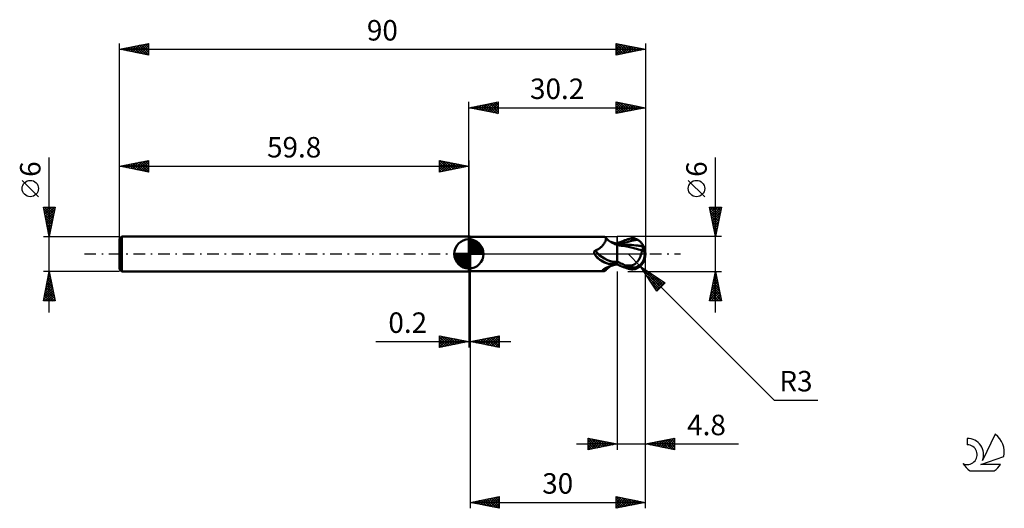
# Model space of a CAD drawing. Units: millimetres. Extents: x -77 to 92, y -44 to 40.
import ezdxf
from ezdxf.enums import TextEntityAlignment as Align

# ---------------------------------------------------------------- set-up
doc = ezdxf.new("R2010")
doc.units = ezdxf.units.MM
doc.header["$LTSCALE"] = 4.95
doc.linetypes.add('LONGDASH_DASH', pattern=[0.85, 0.4, -0.2, 0.05, -0.2])
for name, color, linetype in [('1', 4, 'CONTINUOUS'), ('2', 7, 'CONTINUOUS'), ('4', 2, 'LONGDASH_DASH'), ('CUT', 1, 'CONTINUOUS'), ('NOCUT', 7, 'CONTINUOUS'), ('SK1', 4, 'CONTINUOUS'), ('SK2', 7, 'CONTINUOUS'), ('SK4', 2, 'LONGDASH_DASH'), ('SK6', 5, 'CONTINUOUS')]:
    doc.layers.add(name, color=color, linetype=linetype)
doc.styles.get("Standard").update_dxf_attribs({"font": 'Monospac821 BT'})

msp = doc.modelspace()

# ---------------------------------------------------------------- linework, layer by layer
at = {"layer": '1', "color": 4, "linetype": 'CONTINUOUS', "lineweight": 50}
for p, q in [((0, 3), (0.2, 3)), ((0, -3), (0, 3)), ((0.2, -3), (0.2, 3)), ((0.2, 2.92), (23.13, 2.92)), ((23.03, 1.62), (23.1, 1.72)), ((23.1, 1.72), (23.17, 1.81)), ((23.14, 2.92), (23.13, 2.92)), ((23.15, 2.92), (23.14, 2.92)), ((23.14, 2.92), (23.14, 2.92)), ((23.16, 2.92), (23.15, 2.92)), ((23.15, 2.92), (23.15, 2.92)), ((23.17, 2.92), (23.16, 2.92)), ((23.21, 2.92), (23.17, 2.92)), ((23.17, 1.81), (23.23, 1.91)), ((23.25, 2.91), (23.21, 2.92)), ((23.23, 1.91), (23.28, 2)), ((23.29, 2.9), (23.25, 2.91)), ((23.28, 2), (23.33, 2.09)), ((23.32, 2.88), (23.29, 2.9)), ((23.36, 2.86), (23.32, 2.88)), ((23.33, 2.09), (23.37, 2.18)), ((23.38, 2.83), (23.36, 2.86)), ((23.37, 2.18), (23.4, 2.27)), ((23.41, 2.79), (23.38, 2.83)), ((23.43, 2.77), (23.38, 2.83)), ((23.4, 2.27), (23.43, 2.36)), ((23.43, 2.75), (23.41, 2.79)), ((23.55, 2.64), (23.43, 2.77)), ((23.44, 2.69), (23.43, 2.75)), ((23.43, 2.36), (23.44, 2.43)), ((23.45, 2.64), (23.44, 2.69)), ((23.44, 2.43), (23.45, 2.51)), ((23.46, 2.58), (23.45, 2.64)), ((23.45, 2.51), (23.46, 2.58)), ((23.64, 2.55), (23.55, 2.64)), ((23.77, 2.44), (23.64, 2.55)), ((23.91, 2.32), (23.77, 2.44)), ((24.07, 2.2), (23.91, 2.32)), ((24.24, 2.09), (24.07, 2.2)), ((24.41, 1.98), (24.24, 2.09)), ((24.46, 2), (24.29, 2.06)), ((24.6, 1.88), (24.41, 1.98)), ((24.64, 1.94), (24.46, 2)), ((24.8, 1.79), (24.6, 1.88)), ((24.82, 1.89), (24.64, 1.94)), ((25, 1.7), (24.8, 1.79)), ((25.01, 1.85), (24.82, 1.89)), ((25.2, 1.63), (25, 1.7)), ((25.2, 1.8), (25.01, 1.85)), ((25.4, 1.76), (25.2, 1.8)), ((25.4, 1.82), (25.66, 1.93)), ((25.4, 1.81), (25.4, 1.82)), ((25.4, 1.82), (25.4, 1.82)), ((25.4, 1.82), (25.4, 1.82)), ((25.4, 1.77), (25.4, 1.81)), ((25.4, 1.77), (25.4, 1.81)), ((25.4, 1.8), (25.4, 1.81)), ((25.4, 1.81), (25.4, 1.81)), ((25.4, 1.76), (25.4, 1.81)), ((25.4, 1.81), (25.4, 1.81)), ((25.4, 1.81), (25.4, 1.81)), ((25.4, 1.81), (25.4, 1.81)), ((25.4, 1.79), (25.4, 1.8)), ((25.4, 1.8), (25.4, 1.8)), ((25.4, 1.78), (25.4, 1.79)), ((25.4, 1.77), (25.4, 1.78)), ((25.4, 1.78), (25.4, 1.78)), ((25.4, 1.74), (25.4, 1.77)), ((25.4, 1.74), (25.4, 1.77)), ((25.4, 1.74), (25.4, 1.77)), ((25.4, 1.7), (25.4, 1.74)), ((25.4, 1.7), (25.4, 1.74)), ((25.4, 1.71), (25.4, 1.74)), ((25.4, 1.68), (25.4, 1.71)), ((25.4, 1.66), (25.4, 1.7)), ((25.4, 1.66), (25.4, 1.7)), ((25.62, 1.58), (25.98, 1.71)), ((25.66, 1.93), (25.91, 2.04)), ((25.91, 2.04), (26.17, 2.14)), ((25.98, 1.71), (26.35, 1.82)), ((26.17, 2.14), (26.43, 2.24)), ((26.35, 1.82), (26.71, 1.93)), ((26.43, 2.24), (26.69, 2.33)), ((26.69, 2.33), (26.95, 2.42)), ((26.71, 1.93), (27.07, 2.04)), ((26.95, 2.42), (27.2, 2.51)), ((27.07, 2.04), (27.44, 2.13)), ((27.2, 2.51), (27.32, 2.54)), ((27.32, 2.54), (27.44, 2.57)), ((27.44, 2.57), (27.55, 2.6)), ((27.44, 2.13), (27.8, 2.22)), ((27.55, 2.6), (27.67, 2.62)), ((27.67, 2.62), (27.78, 2.63)), ((27.78, 2.63), (27.9, 2.64)), ((27.8, 2.22), (28.17, 2.29)), ((27.9, 2.64), (28.01, 2.64)), ((28.13, 2.63), (28.01, 2.64)), ((28.24, 2.62), (28.13, 2.63)), ((28.17, 2.29), (28.53, 2.36)), ((28.35, 2.6), (28.24, 2.62)), ((28.46, 2.58), (28.35, 2.6)), ((28.57, 2.54), (28.46, 2.58)), ((28.53, 2.36), (28.89, 2.4)), ((28.68, 2.5), (28.57, 2.54)), ((28.79, 2.46), (28.68, 2.5)), ((28.89, 2.4), (28.79, 2.46)), ((28.98, 2.35), (28.89, 2.4)), ((29.06, 2.3), (28.98, 2.35)), ((29.14, 2.24), (29.06, 2.3)), ((29.22, 2.19), (29.14, 2.24)), ((29.3, 2.12), (29.22, 2.19)), ((29.37, 2.06), (29.3, 2.12)), ((29.43, 2), (29.37, 2.06)), ((29.49, 1.93), (29.43, 2)), ((29.55, 1.87), (29.49, 1.93)), ((29.59, 1.81), (29.55, 1.87)), ((29.64, 1.74), (29.59, 1.81)), ((29.68, 1.68), (29.64, 1.74)), ((21.42, 0.32), (21.43, 0.34)), ((21.42, 0.29), (21.42, 0.32)), ((21.42, 0.27), (21.42, 0.29)), ((21.42, 0.25), (21.42, 0.27)), ((21.42, 0.23), (21.42, 0.25)), ((21.42, 0.2), (21.42, 0.23)), ((21.42, 0.18), (21.42, 0.2)), ((21.42, 0.15), (21.42, 0.18)), ((21.43, 0.13), (21.42, 0.15)), ((21.43, 0.36), (21.44, 0.38)), ((21.43, 0.34), (21.43, 0.36)), ((21.44, 0.1), (21.43, 0.13)), ((21.44, 0.38), (21.45, 0.4)), ((21.44, 0.08), (21.44, 0.1)), ((21.45, 0.05), (21.44, 0.08)), ((21.45, 0.41), (21.46, 0.43)), ((21.45, 0.4), (21.45, 0.41)), ((21.46, 0.03), (21.45, 0.05)), ((21.46, 0.43), (21.48, 0.45)), ((21.47, 0), (21.46, 0.03)), ((21.48, -0.01), (21.47, 0)), ((21.48, 0.45), (21.49, 0.47)), ((21.49, 0.47), (21.5, 0.48)), ((21.5, 0.48), (21.52, 0.5)), ((21.52, 0.5), (21.53, 0.51)), ((21.53, 0.51), (21.55, 0.52)), ((21.55, 0.52), (21.57, 0.53)), ((21.57, 0.53), (21.58, 0.54)), ((21.58, 0.54), (21.6, 0.55)), ((21.6, 0.55), (21.62, 0.56)), ((21.62, 0.56), (21.64, 0.57)), ((21.64, 0.57), (21.66, 0.57)), ((21.66, 0.57), (21.79, 0.63)), ((21.79, 0.63), (21.91, 0.69)), ((21.91, 0.69), (22.04, 0.75)), ((22.04, 0.75), (22.15, 0.82)), ((22.15, 0.82), (22.27, 0.9)), ((22.27, 0.9), (22.38, 0.98)), ((22.38, 0.98), (22.48, 1.06)), ((22.48, 1.06), (22.59, 1.15)), ((22.59, 1.15), (22.68, 1.24)), ((22.68, 1.24), (22.78, 1.33)), ((22.78, 1.33), (22.87, 1.43)), ((22.87, 1.43), (22.95, 1.52)), ((22.95, 1.52), (23.03, 1.62)), ((25.4, 1.57), (25.2, 1.63)), ((25.4, 1.64), (25.4, 1.68)), ((25.4, 1.62), (25.4, 1.66)), ((25.4, 1.62), (25.4, 1.66)), ((25.4, 1.61), (25.4, 1.64)), ((25.4, 1.58), (25.4, 1.62)), ((25.4, 1.58), (25.4, 1.62)), ((25.4, 1.58), (25.4, 1.61)), ((25.4, 1.58), (25.4, 1.58)), ((25.4, 1.58), (25.4, 1.58)), ((25.4, 1.58), (25.4, 1.58)), ((25.47, 1.58), (25.4, 1.58)), ((25.4, 1.58), (25.4, 1.58)), ((25.4, 1.58), (25.4, 1.58)), ((25.4, 1.58), (25.4, 1.58)), ((25.4, 1.58), (25.4, 1.58)), ((25.4, 1.58), (25.4, 1.58)), ((25.4, 1.57), (25.4, 1.58)), ((25.4, 1.57), (25.4, 1.58)), ((25.4, -1.82), (25.4, 1.58)), ((25.4, 1.56), (25.4, 1.57)), ((25.4, 1.56), (25.4, 1.57)), ((25.4, 1.54), (25.4, 1.56)), ((25.4, 1.52), (25.4, 1.54)), ((25.4, 1.52), (25.4, 1.54)), ((25.4, 1.49), (25.4, 1.52)), ((26.08, 1.41), (25.4, 1.49)), ((25.4, 1.49), (25.4, 1.49)), ((25.4, 1.49), (25.4, 1.49)), ((25.4, 1.49), (25.4, 1.49)), ((25.4, 1.49), (25.4, 1.49)), ((25.4, 1.49), (25.4, 1.49)), ((25.4, 1.49), (25.4, 1.49)), ((25.4, 1.46), (25.4, 1.49)), ((25.4, 1.46), (25.4, 1.49)), ((25.4, 1.43), (25.4, 1.46)), ((25.4, 1.43), (25.4, 1.46)), ((25.4, 1.39), (25.4, 1.43)), ((25.4, 1.39), (25.4, 1.43)), ((25.4, 1.35), (25.4, 1.39)), ((25.4, 1.35), (25.4, 1.39)), ((25.4, 1.3), (25.4, 1.35)), ((25.4, 1.3), (25.4, 1.35)), ((25.4, 1.24), (25.4, 1.3)), ((25.4, 1.24), (25.4, 1.3)), ((25.4, 1.17), (25.4, 1.24)), ((25.4, 1.17), (25.4, 1.24)), ((25.4, 1.1), (25.4, 1.17)), ((25.4, 1.1), (25.4, 1.17)), ((25.4, 1.03), (25.4, 1.1)), ((25.4, 1.03), (25.4, 1.1)), ((25.4, 0.95), (25.4, 1.03)), ((25.4, 0.95), (25.4, 1.03)), ((25.4, 0.86), (25.4, 0.95)), ((25.4, 0.86), (25.4, 0.95)), ((25.4, 0.77), (25.4, 0.86)), ((25.4, 0.77), (25.4, 0.86)), ((25.4, 0.67), (25.4, 0.77)), ((25.4, 0.67), (25.4, 0.77)), ((25.4, 0.57), (25.4, 0.67)), ((25.4, 0.57), (25.4, 0.67)), ((25.4, 0.46), (25.4, 0.57)), ((25.4, 0.46), (25.4, 0.57)), ((25.4, 0.35), (25.4, 0.46)), ((25.4, 0.35), (25.4, 0.46)), ((25.4, 0.24), (25.4, 0.35)), ((25.4, 0.24), (25.4, 0.35)), ((25.4, 0.12), (25.4, 0.24)), ((25.4, 0.12), (25.4, 0.24)), ((25.4, 0), (25.4, 0.12)), ((25.4, 0), (25.4, 0.12)), ((25.4, -0.11), (25.4, 0)), ((25.4, -0.11), (25.4, 0)), ((25.54, 1.58), (25.47, 1.58)), ((25.61, 1.58), (25.54, 1.58)), ((25.68, 1.58), (25.61, 1.58)), ((25.88, 1.58), (25.68, 1.58)), ((25.95, 1.58), (25.88, 1.58)), ((26.03, 1.58), (25.95, 1.58)), ((26.11, 1.58), (26.03, 1.58)), ((26.76, 1.31), (26.08, 1.41)), ((26.19, 1.58), (26.11, 1.58)), ((26.27, 1.58), (26.19, 1.58)), ((26.33, 1.58), (26.27, 1.58)), ((26.39, 1.58), (26.33, 1.58)), ((26.45, 1.58), (26.39, 1.58)), ((26.51, 1.58), (26.45, 1.58)), ((26.57, 1.58), (26.51, 1.58)), ((26.63, 1.58), (26.57, 1.58)), ((26.68, 1.58), (26.63, 1.58)), ((26.74, 1.58), (26.68, 1.58)), ((27.11, 1.57), (26.74, 1.58)), ((27.33, 1.2), (26.76, 1.31)), ((27.47, 1.56), (27.11, 1.57)), ((27.76, 1.11), (27.33, 1.2)), ((27.83, 1.54), (27.47, 1.56)), ((28.08, 1.02), (27.76, 1.11)), ((28.2, 1.51), (27.83, 1.54)), ((28.39, 0.94), (28.08, 1.02)), ((28.56, 1.47), (28.2, 1.51)), ((28.69, 0.86), (28.39, 0.94)), ((28.93, 1.43), (28.56, 1.47)), ((29, 0.78), (28.69, 0.86)), ((29.06, 1.41), (28.93, 1.43)), ((29.32, 0.7), (29, 0.78)), ((29.2, 1.39), (29.06, 1.41)), ((29.34, 1.37), (29.2, 1.39)), ((29.64, 0.62), (29.32, 0.7)), ((29.48, 1.35), (29.34, 1.37)), ((29.47, -0.09), (29.5, 0.01)), ((29.61, 1.33), (29.48, 1.35)), ((29.5, 0.01), (29.53, 0.12)), ((29.53, 0.12), (29.56, 0.22)), ((29.56, 0.22), (29.58, 0.33)), ((29.58, 0.33), (29.6, 0.43)), ((29.6, 0.43), (29.62, 0.53)), ((29.75, 1.31), (29.61, 1.33)), ((29.62, 0.53), (29.64, 0.62)), ((29.64, 0.75), (29.65, 0.76)), ((29.64, 0.73), (29.64, 0.75)), ((29.64, 0.72), (29.64, 0.73)), ((29.64, 0.7), (29.64, 0.72)), ((29.64, 0.68), (29.64, 0.7)), ((29.64, 0.66), (29.64, 0.68)), ((29.64, 0.64), (29.64, 0.66)), ((29.64, 0.62), (29.64, 0.64)), ((29.65, 0.76), (29.67, 0.76)), ((29.67, 0.76), (29.69, 0.76)), ((29.71, 1.63), (29.68, 1.68)), ((29.69, 0.76), (29.7, 0.77)), ((29.7, 0.77), (29.72, 0.77)), ((29.74, 1.57), (29.71, 1.63)), ((29.72, 0.77), (29.73, 0.77)), ((29.73, 0.77), (29.75, 0.78)), ((29.76, 1.52), (29.74, 1.57)), ((29.75, 1.31), (29.77, 1.32)), ((29.75, 1.27), (29.75, 1.31)), ((29.75, 1.23), (29.75, 1.27)), ((29.75, 1.19), (29.75, 1.23)), ((29.75, 1.14), (29.75, 1.19)), ((29.75, 1.1), (29.75, 1.14)), ((29.75, 1.05), (29.75, 1.1)), ((29.75, 1), (29.75, 1.05)), ((29.75, 0.94), (29.75, 1)), ((29.75, 0.89), (29.75, 0.94)), ((29.75, 0.83), (29.75, 0.89)), ((29.75, 0.78), (29.75, 0.83)), ((29.78, 1.47), (29.76, 1.52)), ((29.77, 1.32), (29.79, 1.35)), ((29.79, 1.42), (29.78, 1.47)), ((29.79, 1.38), (29.79, 1.42)), ((29.79, 1.35), (29.79, 1.38)), ((30.2, 0), (30.11, 0.01)), ((21.49, -0.03), (21.48, -0.01)), ((21.49, -0.04), (21.49, -0.03)), ((21.5, -0.05), (21.49, -0.04)), ((21.51, -0.07), (21.5, -0.05)), ((21.52, -0.08), (21.51, -0.07)), ((21.53, -0.09), (21.52, -0.08)), ((21.64, -0.26), (21.53, -0.09)), ((21.77, -0.41), (21.64, -0.26)), ((21.9, -0.56), (21.77, -0.41)), ((22.03, -0.7), (21.9, -0.56)), ((22.18, -0.83), (22.03, -0.7)), ((22.33, -0.96), (22.18, -0.83)), ((22.48, -1.07), (22.33, -0.96)), ((22.65, -1.18), (22.48, -1.07)), ((22.82, -1.28), (22.65, -1.18)), ((22.99, -1.36), (22.82, -1.28)), ((23.17, -1.44), (22.99, -1.36)), ((23.35, -1.51), (23.17, -1.44)), ((23.54, -1.58), (23.35, -1.51)), ((23.72, -1.63), (23.54, -1.58)), ((23.92, -1.68), (23.72, -1.63)), ((24, -1.69), (23.92, -1.68)), ((24.61, -1.69), (24.67, -1.68)), ((24.67, -1.68), (24.74, -1.67)), ((24.74, -1.67), (24.8, -1.65)), ((24.8, -1.65), (24.87, -1.63)), ((24.87, -1.63), (24.92, -1.61)), ((24.92, -1.61), (24.98, -1.59)), ((24.98, -1.59), (25.03, -1.57)), ((25.03, -1.57), (25.08, -1.54)), ((25.08, -1.54), (25.12, -1.52)), ((25.12, -1.52), (25.16, -1.49)), ((25.16, -1.49), (25.19, -1.47)), ((25.19, -1.47), (25.22, -1.44)), ((25.22, -1.44), (25.25, -1.4)), ((25.25, -1.4), (25.27, -1.37)), ((25.27, -1.37), (25.29, -1.34)), ((25.29, -1.34), (25.31, -1.32)), ((25.31, -1.32), (25.33, -1.29)), ((25.33, -1.29), (25.34, -1.26)), ((25.34, -1.26), (25.36, -1.24)), ((25.36, -1.24), (25.38, -1.21)), ((25.38, -1.21), (25.4, -1.18)), ((25.4, -0.22), (25.4, -0.11)), ((25.4, -0.22), (25.4, -0.11)), ((25.4, -0.34), (25.4, -0.22)), ((25.4, -0.34), (25.4, -0.22)), ((25.4, -0.46), (25.4, -0.34)), ((25.4, -0.46), (25.4, -0.34)), ((25.4, -0.57), (25.4, -0.46)), ((25.4, -0.57), (25.4, -0.46)), ((25.4, -0.69), (25.4, -0.57)), ((25.4, -0.69), (25.4, -0.57)), ((25.4, -0.81), (25.4, -0.69)), ((25.4, -0.81), (25.4, -0.69)), ((25.4, -0.93), (25.4, -0.81)), ((25.4, -0.93), (25.4, -0.81)), ((25.4, -1.05), (25.4, -0.93)), ((25.4, -1.05), (25.4, -0.93)), ((25.4, -1.18), (25.4, -1.05)), ((25.4, -1.18), (25.4, -1.05)), ((25.4, -1.3), (25.4, -1.18)), ((25.4, -1.3), (25.4, -1.18)), ((25.61, -1.41), (25.4, -1.31)), ((25.81, -1.51), (25.61, -1.41)), ((26.02, -1.61), (25.81, -1.51)), ((26.23, -1.71), (26.02, -1.61)), ((28.46, -1.7), (28.54, -1.63)), ((28.54, -1.63), (28.62, -1.56)), ((28.62, -1.56), (28.7, -1.48)), ((28.7, -1.48), (28.78, -1.4)), ((28.78, -1.4), (28.85, -1.31)), ((28.85, -1.31), (28.92, -1.22)), ((28.92, -1.22), (28.99, -1.12)), ((28.99, -1.12), (29.06, -1.02)), ((29.06, -1.02), (29.12, -0.91)), ((29.12, -0.91), (29.18, -0.8)), ((29.18, -0.8), (29.24, -0.69)), ((29.24, -0.69), (29.29, -0.57)), ((29.29, -0.57), (29.34, -0.45)), ((29.34, -0.45), (29.39, -0.33)), ((29.39, -0.33), (29.43, -0.21)), ((29.43, -0.21), (29.47, -0.09)), ((0, -3), (0.2, -3)), ((0.2, -2.92), (23.13, -2.92)), ((22.79, -2.85), (22.8, -2.84)), ((22.79, -2.87), (22.79, -2.85)), ((22.8, -2.88), (22.79, -2.87)), ((22.8, -2.82), (22.82, -2.81)), ((22.8, -2.84), (22.8, -2.82)), ((22.81, -2.89), (22.8, -2.88)), ((22.82, -2.9), (22.81, -2.89)), ((22.82, -2.81), (22.83, -2.79)), ((22.85, -2.91), (22.82, -2.9)), ((22.83, -2.79), (22.85, -2.77)), ((22.85, -2.77), (22.87, -2.75)), ((22.87, -2.91), (22.85, -2.91)), ((22.87, -2.75), (22.9, -2.73)), ((22.9, -2.92), (22.87, -2.91)), ((22.9, -2.73), (22.92, -2.71)), ((22.94, -2.92), (22.9, -2.92)), ((22.92, -2.71), (22.95, -2.69)), ((22.98, -2.92), (22.94, -2.92)), ((22.95, -2.69), (22.99, -2.67)), ((23.03, -2.92), (22.98, -2.92)), ((22.99, -2.67), (23.02, -2.64)), ((23.02, -2.64), (23.06, -2.62)), ((23.08, -2.92), (23.03, -2.92)), ((23.06, -2.62), (23.1, -2.59)), ((23.13, -2.92), (23.08, -2.92)), ((23.1, -2.59), (23.14, -2.57)), ((23.13, -2.92), (23.14, -2.92)), ((23.14, -2.57), (23.19, -2.54)), ((23.14, -2.92), (23.14, -2.92)), ((23.14, -2.92), (23.15, -2.92)), ((23.15, -2.92), (23.15, -2.92)), ((23.15, -2.92), (23.16, -2.92)), ((23.16, -2.92), (23.17, -2.92)), ((23.17, -2.92), (23.21, -2.92)), ((23.19, -2.54), (23.24, -2.52)), ((23.21, -2.92), (23.25, -2.91)), ((23.24, -2.52), (23.29, -2.49)), ((23.25, -2.91), (23.29, -2.9)), ((23.29, -2.49), (23.34, -2.46)), ((23.29, -2.9), (23.32, -2.88)), ((23.32, -2.88), (23.36, -2.86)), ((23.34, -2.46), (23.4, -2.43)), ((23.36, -2.86), (23.38, -2.83)), ((23.38, -2.83), (23.43, -2.77)), ((23.4, -2.43), (23.46, -2.4)), ((23.43, -2.77), (23.56, -2.63)), ((23.46, -2.4), (23.52, -2.37)), ((23.52, -2.37), (23.58, -2.34)), ((23.56, -2.63), (23.65, -2.54)), ((23.58, -2.34), (23.64, -2.31)), ((23.64, -2.31), (23.71, -2.28)), ((23.65, -2.54), (23.79, -2.41)), ((23.71, -2.28), (23.77, -2.25)), ((23.77, -2.25), (23.84, -2.23)), ((23.79, -2.41), (23.95, -2.29)), ((23.84, -2.23), (23.91, -2.2)), ((23.91, -2.2), (23.99, -2.17)), ((23.95, -2.29), (24.11, -2.17)), ((23.99, -2.17), (24.17, -2.1)), ((24.08, -1.7), (24, -1.69)), ((24.15, -1.71), (24.08, -1.7)), ((24.11, -2.17), (24.29, -2.06)), ((24.23, -1.71), (24.15, -1.71)), ((24.17, -2.1), (24.36, -2.03)), ((24.31, -1.71), (24.23, -1.71)), ((24.31, -1.71), (24.39, -1.71)), ((24.36, -2.03), (24.55, -1.97)), ((24.39, -1.71), (24.46, -1.71)), ((24.46, -1.71), (24.53, -1.7)), ((24.53, -1.7), (24.61, -1.69)), ((24.55, -1.97), (24.76, -1.91)), ((24.76, -1.91), (24.96, -1.86)), ((24.96, -1.86), (25.18, -1.81)), ((25.18, -1.81), (25.4, -1.76)), ((25.66, -1.93), (25.4, -1.82)), ((25.91, -2.04), (25.66, -1.93)), ((26.17, -2.14), (25.91, -2.04)), ((26.43, -2.24), (26.17, -2.14)), ((26.44, -1.81), (26.23, -1.71)), ((26.69, -2.33), (26.43, -2.24)), ((26.65, -1.9), (26.44, -1.81)), ((26.86, -1.99), (26.65, -1.9)), ((26.95, -2.42), (26.69, -2.33)), ((26.86, -1.99), (26.98, -1.99)), ((26.86, -2.04), (26.86, -1.99)), ((27.2, -2.51), (26.95, -2.42)), ((26.98, -1.99), (27.1, -1.98)), ((27.1, -1.98), (27.22, -1.98)), ((27.2, -2.51), (27.2, -2.22)), ((27.32, -2.54), (27.2, -2.51)), ((27.22, -1.98), (27.35, -1.98)), ((27.44, -2.57), (27.32, -2.54)), ((27.35, -1.98), (27.47, -1.97)), ((27.55, -2.6), (27.44, -2.57)), ((27.47, -1.97), (27.59, -1.97)), ((27.67, -2.62), (27.55, -2.6)), ((27.59, -1.97), (27.72, -1.97)), ((27.78, -2.63), (27.67, -2.62)), ((27.72, -1.97), (27.86, -1.96)), ((27.72, -2.27), (27.72, -1.97)), ((27.9, -2.64), (27.78, -2.63)), ((27.86, -1.96), (27.99, -1.93)), ((28.01, -2.64), (27.9, -2.64)), ((27.99, -1.93), (28.09, -1.9)), ((28.01, -2.64), (28.13, -2.63)), ((28.09, -1.9), (28.19, -1.86)), ((28.13, -2.63), (28.24, -2.62)), ((28.19, -1.86), (28.28, -1.81)), ((28.24, -2.62), (28.35, -2.6)), ((28.28, -1.81), (28.37, -1.76)), ((28.35, -2.6), (28.46, -2.58)), ((28.37, -1.76), (28.46, -1.7)), ((28.46, -2.58), (28.57, -2.54)), ((28.57, -2.54), (28.68, -2.5)), ((28.68, -2.5), (28.79, -2.46)), ((28.79, -2.46), (28.89, -2.4)), ((28.89, -2.4), (28.99, -2.35)), ((28.99, -2.35), (29.09, -2.28)), ((29.09, -2.28), (29.18, -2.22)), ((29.18, -2.22), (29.26, -2.15)), ((29.26, -2.15), (29.34, -2.09)), ((29.34, -2.09), (29.41, -2.02)), ((29.41, -2.02), (29.48, -1.95)), ((29.48, -1.95), (29.54, -1.88)), ((29.54, -1.88), (29.59, -1.81))]:
    msp.add_line(p, q, dxfattribs=at)
msp.add_arc((27.2, 0), 3, 322.9959, 37.0039, dxfattribs=at)
for centre, major_axis, ratio, start_param, end_param in [((24.26, 0.8), (-2.8, 1.32), 0.616946, 0.758128, 2.207474), ((27.96, 0.16), (-0.52, 2.43), 0.859393, 2.783856, 4.468234), ((27.4, -0.6), (2.67, 0.83), 0.53674, 6.13489, 6.716587), ((27.39, -0.6), (2.77, 0.86), 0.536741, 6.118193, 6.692537), ((24.07, 0.41), (-2.94, 1.39), 0.616947, 0.874285, 1.803236), ((27.95, 0.16), (-0.54, 2.54), 0.859393, 2.557629, 4.468234), ((25.58, -3.6), (2.95, 1.39), 0.616947, 1.788178, 2.188331), ((28.83, 0.1), (-4.6, 0.47), 0.542996, 1.183587, 1.38241), ((30.2, 0), (-5.19, 0.55), 0.568606, 0.931557, 1.015373)]:
    msp.add_ellipse(centre, major_axis=major_axis, ratio=ratio, start_param=start_param, end_param=end_param, dxfattribs=at)
at = {"layer": '2', "color": 7, "linetype": 'CONTINUOUS', "lineweight": 25}
for p, q in [((0, 0), (0, 26)), ((0, 25), (5, 26)), ((1.03, 24.79), (1.55, 25.31)), ((1.39, 24.72), (2.08, 25.42)), ((1.44, 25.29), (2.16, 24.57)), ((1.74, 24.65), (2.61, 25.52)), ((1.79, 25.36), (2.69, 24.46)), ((2.1, 24.58), (3.14, 25.63)), ((2.15, 25.43), (3.22, 24.36)), ((2.45, 24.51), (3.67, 25.73)), ((2.5, 25.5), (3.75, 24.25)), ((2.8, 24.44), (4.2, 25.84)), ((2.85, 25.57), (4.28, 24.14)), ((3.16, 24.37), (4.73, 25.95)), ((3.21, 25.64), (4.81, 24.04)), ((3.51, 24.3), (5, 25.79)), ((3.56, 25.71), (5, 24.27)), ((3.86, 24.23), (5, 25.36)), ((3.92, 25.78), (5, 24.7)), ((4.27, 25.85), (5, 25.12)), ((4.62, 25.92), (5, 25.55)), ((4.98, 26), (5, 25.97)), ((5, 26), (5, 24)), ((25.2, 24), (25.2, 26)), ((25.2, 26), (30.2, 25)), ((25.2, 25.85), (25.33, 25.97)), ((25.2, 25.42), (25.68, 25.9)), ((25.2, 25), (26.03, 25.83)), ((25.2, 24.57), (26.39, 25.76)), ((25.2, 25.71), (26.63, 24.29)), ((25.2, 24.15), (26.74, 25.69)), ((25.2, 25.29), (26.27, 24.21)), ((25.37, 25.97), (26.98, 24.36)), ((25.54, 24.07), (27.09, 25.62)), ((25.9, 25.86), (27.33, 24.43)), ((26.07, 24.17), (27.45, 25.55)), ((26.43, 25.75), (27.69, 24.5)), ((26.6, 24.28), (27.8, 25.48)), ((26.96, 25.65), (28.04, 24.57)), ((27.13, 24.39), (28.16, 25.41)), ((27.49, 25.54), (28.39, 24.64)), ((27.66, 24.49), (28.51, 25.34)), ((28.02, 25.44), (28.75, 24.71)), ((28.55, 25.33), (29.1, 24.78)), ((30.2, 26), (30.2, 0)), ((0, 25), (30.2, 25)), ((5, 24), (0, 25)), ((0.03, 25.01), (0.04, 24.99)), ((0.33, 24.93), (0.49, 25.1)), ((0.38, 25.08), (0.57, 24.89)), ((0.68, 24.86), (1.02, 25.2)), ((0.73, 25.15), (1.1, 24.78)), ((1.09, 25.22), (1.63, 24.67)), ((4.22, 24.16), (5, 24.94)), ((4.57, 24.09), (5, 24.52)), ((4.92, 24.02), (5, 24.09)), ((30.2, 25), (25.2, 24)), ((25.2, 24.86), (25.92, 24.14)), ((25.2, 24.44), (25.57, 24.07)), ((25.2, 24.01), (25.21, 24)), ((28.19, 24.6), (28.86, 25.27)), ((28.72, 24.7), (29.22, 25.2)), ((29.08, 25.22), (29.45, 24.85)), ((29.25, 24.81), (29.57, 25.13)), ((29.61, 25.12), (29.81, 24.92)), ((29.78, 24.92), (29.92, 25.06)), ((30.14, 25.01), (30.16, 24.99)), ((42.2, -10), (42.2, 16.48)), ((40.35, 9.79), (37.55, 12.59)), ((42.2, 3), (41.2, 8)), ((41.2, 8), (43.2, 8)), ((41.21, 8), (42.87, 6.35)), ((41.24, 7.82), (41.41, 8)), ((41.3, 7.49), (42.8, 5.99)), ((41.31, 7.47), (41.84, 8)), ((41.38, 7.12), (42.26, 8)), ((41.41, 6.96), (42.73, 5.64)), ((41.45, 6.76), (42.68, 8)), ((41.52, 6.41), (43.11, 8)), ((41.59, 6.06), (43.12, 7.58)), ((41.64, 8), (42.94, 6.7)), ((41.66, 5.7), (43.01, 7.05)), ((42.06, 8), (43.01, 7.05)), ((43.2, 8), (42.2, 3)), ((42.49, 8), (43.08, 7.41)), ((42.91, 8), (43.15, 7.76)), ((41.51, 6.43), (42.66, 5.28)), ((41.62, 5.9), (42.59, 4.93)), ((41.73, 5.35), (42.9, 6.52)), ((41.73, 5.37), (42.52, 4.58)), ((41.8, 5), (42.8, 5.99)), ((41.87, 4.64), (42.69, 5.46)), ((41.83, 4.84), (42.44, 4.22)), ((41.94, 4.29), (42.59, 4.93)), ((41.94, 4.31), (42.37, 3.87)), ((42.01, 3.93), (42.48, 4.4)), ((42.04, 3.78), (42.3, 3.52)), ((42.08, 3.58), (42.37, 3.87)), ((43.2, 3), (27.2, 3)), ((42.15, 3.23), (42.27, 3.34)), ((42.15, 3.25), (42.23, 3.16)), ((29.35, -2.12), (27.23, 0)), ((30.2, -33.5), (30.2, 0)), ((30.2, -43.5), (30.2, 0)), ((0, -3), (0, -16)), ((0.2, -2.92), (0.2, -43.5)), ((0.2, -16), (0.2, -3)), ((25.4, -3), (25.4, -33.5)), ((27.2, -3), (43.2, -3)), ((29.35, -2.12), (52.24, -25.01)), ((29.35, -2.12), (33.59, -4.95)), ((32.18, -6.36), (29.35, -2.12)), ((29.38, -2.17), (29.39, -2.15)), ((29.49, -2.34), (32.85, -5.69)), ((29.55, -2.42), (29.65, -2.32)), ((29.72, -2.67), (29.9, -2.49)), ((29.89, -2.93), (30.16, -2.66)), ((30.06, -3.18), (30.41, -2.83)), ((30.23, -3.44), (30.66, -3)), ((30.4, -2.82), (33.06, -5.48)), ((30.4, -3.69), (30.92, -3.17)), ((30.56, -3.95), (31.17, -3.34)), ((41.2, -8), (42.2, -3)), ((42.17, -3.14), (42.24, -3.21)), ((42.19, -3.04), (42.2, -3.02)), ((42.2, -3), (43.2, -8)), ((30.34, -3.61), (32.63, -5.91)), ((30.73, -4.2), (31.43, -3.51)), ((30.9, -4.46), (31.68, -3.68)), ((31.07, -4.71), (31.94, -3.85)), ((31.19, -4.89), (32.42, -6.12)), ((31.24, -4.97), (32.19, -4.02)), ((31.41, -5.22), (32.45, -4.19)), ((31.58, -5.47), (32.7, -4.36)), ((31.67, -3.67), (33.27, -5.27)), ((31.75, -5.73), (32.96, -4.53)), ((31.92, -5.98), (33.21, -4.7)), ((32.09, -6.24), (33.46, -4.87)), ((33.59, -4.95), (32.18, -6.36)), ((32.95, -4.52), (33.48, -5.06)), ((41.66, -5.69), (42.56, -4.79)), ((41.77, -5.16), (42.49, -4.44)), ((41.82, -4.91), (42.77, -5.86)), ((41.87, -4.63), (42.42, -4.08)), ((41.89, -4.55), (42.67, -5.33)), ((41.96, -4.2), (42.56, -4.8)), ((41.98, -4.1), (42.35, -3.73)), ((42.03, -3.85), (42.45, -4.27)), ((42.09, -3.57), (42.28, -3.38)), ((42.1, -3.49), (42.35, -3.74)), ((32.04, -6.16), (32.21, -6.33)), ((41.24, -7.81), (42.84, -6.21)), ((41.34, -7.28), (42.77, -5.85)), ((41.45, -6.75), (42.7, -5.5)), ((41.46, -6.68), (42.79, -8)), ((41.47, -8), (42.91, -6.56)), ((41.54, -6.32), (43.2, -7.98)), ((41.56, -6.22), (42.63, -5.15)), ((41.61, -5.97), (43.09, -7.45)), ((41.68, -5.61), (42.98, -6.92)), ((41.75, -5.26), (42.88, -6.39)), ((43.2, -8), (41.2, -8)), ((41.25, -7.74), (41.52, -8)), ((41.32, -7.38), (41.94, -8)), ((41.39, -7.03), (42.37, -8)), ((41.9, -8), (42.98, -6.91)), ((42.32, -8), (43.05, -7.27)), ((42.74, -8), (43.12, -7.62)), ((43.17, -8), (43.19, -7.97)), ((-15.93, -15), (7.2, -15)), ((-5, -16), (-5, -14)), ((-5, -14), (0, -15)), ((-5, -14.19), (-4.84, -14.03)), ((-5, -14.62), (-4.48, -14.1)), ((-5, -15.04), (-4.13, -14.17)), ((-5, -14.19), (-3.5, -15.7)), ((-5, -15.47), (-3.78, -14.24)), ((-5, -15.89), (-3.42, -14.32)), ((-5, -14.62), (-3.85, -15.77)), ((0, -15), (-5, -16)), ((-5, -15.04), (-4.2, -15.84)), ((-4.71, -14.06), (-3.14, -15.63)), ((-4.61, -15.92), (-3.07, -14.39)), ((-4.18, -14.16), (-2.79, -15.56)), ((-4.08, -15.82), (-2.72, -14.46)), ((-3.65, -14.27), (-2.43, -15.49)), ((-3.54, -15.71), (-2.36, -14.53)), ((-3.12, -14.38), (-2.08, -15.42)), ((-3.01, -15.6), (-2.01, -14.6)), ((-2.59, -14.48), (-1.73, -15.35)), ((-2.48, -15.5), (-1.66, -14.67)), ((-2.06, -14.59), (-1.37, -15.27)), ((-1.95, -15.39), (-1.3, -14.74)), ((-1.53, -14.69), (-1.02, -15.2)), ((-1.42, -15.28), (-0.95, -14.81)), ((-1, -14.8), (-0.67, -15.13)), ((-0.89, -15.18), (-0.6, -14.88)), ((-0.47, -14.91), (-0.31, -15.06)), ((-0.36, -15.07), (-0.24, -14.95)), ((0.2, -15), (5.2, -14)), ((5.2, -16), (0.2, -15)), ((0.26, -14.99), (0.28, -15.02)), ((0.33, -15.03), (0.39, -14.96)), ((0.61, -14.92), (0.81, -15.12)), ((0.68, -15.1), (0.92, -14.86)), ((0.96, -14.85), (1.34, -15.23)), ((1.03, -15.17), (1.45, -14.75)), ((1.32, -14.78), (1.87, -15.33)), ((1.39, -15.24), (1.98, -14.64)), ((1.67, -14.71), (2.4, -15.44)), ((1.74, -15.31), (2.51, -14.54)), ((2.02, -14.64), (2.93, -15.55)), ((2.09, -15.38), (3.04, -14.43)), ((2.38, -14.56), (3.46, -15.65)), ((2.45, -15.45), (3.57, -14.33)), ((2.73, -14.49), (3.99, -15.76)), ((2.8, -15.52), (4.1, -14.22)), ((3.08, -14.42), (4.53, -15.87)), ((3.15, -15.59), (4.63, -14.11)), ((3.44, -14.35), (5.06, -15.97)), ((3.51, -15.66), (5.16, -14.01)), ((3.79, -14.28), (5.2, -15.69)), ((3.86, -15.73), (5.2, -14.39)), ((4.14, -14.21), (5.2, -15.27)), ((4.22, -15.8), (5.2, -14.82)), ((4.5, -14.14), (5.2, -14.84)), ((4.85, -14.07), (5.2, -14.42)), ((5.2, -14), (5.2, -16)), ((-5, -15.47), (-4.56, -15.91)), ((-5, -15.89), (-4.91, -15.98)), ((4.57, -15.87), (5.2, -15.24)), ((4.92, -15.94), (5.2, -15.67)), ((52.24, -25.01), (59.71, -25.01)), ((20.4, -33.5), (20.4, -31.5)), ((20.4, -31.5), (25.4, -32.5)), ((20.4, -31.74), (20.6, -31.54)), ((20.4, -32.17), (20.96, -31.61)), ((20.4, -32.59), (21.31, -31.68)), ((20.4, -33.02), (21.66, -31.75)), ((20.4, -33.44), (22.02, -31.82)), ((20.4, -31.86), (21.77, -33.23)), ((20.49, -31.52), (22.12, -33.16)), ((20.86, -33.41), (22.37, -31.89)), ((21.02, -31.62), (22.48, -33.08)), ((21.39, -33.3), (22.72, -31.96)), ((21.55, -31.73), (22.83, -33.01)), ((22.08, -31.84), (23.18, -32.94)), ((22.61, -31.94), (23.54, -32.87)), ((30.2, -32.5), (35.2, -31.5)), ((32.08, -32.88), (33.02, -31.94)), ((32.43, -32.95), (33.55, -31.83)), ((32.79, -33.02), (34.08, -31.72)), ((32.89, -31.96), (34.24, -33.31)), ((33.14, -33.09), (34.61, -31.62)), ((33.25, -31.89), (34.77, -33.41)), ((33.49, -33.16), (35.14, -31.51)), ((33.6, -31.82), (35.2, -33.42)), ((33.85, -33.23), (35.2, -31.88)), ((33.95, -31.75), (35.2, -33)), ((34.31, -31.68), (35.2, -32.57)), ((34.66, -31.61), (35.2, -32.15)), ((35.01, -31.54), (35.2, -31.72)), ((35.2, -31.5), (35.2, -33.5)), ((18.4, -32.5), (46.12, -32.5)), ((20.4, -32.28), (21.42, -33.3)), ((25.4, -32.5), (20.4, -33.5)), ((20.4, -32.7), (21.06, -33.37)), ((20.4, -33.13), (20.71, -33.44)), ((21.92, -33.2), (23.08, -32.04)), ((22.45, -33.09), (23.43, -32.11)), ((22.98, -32.98), (23.79, -32.18)), ((23.14, -32.05), (23.89, -32.8)), ((23.51, -32.88), (24.14, -32.25)), ((23.67, -32.15), (24.25, -32.73)), ((24.04, -32.77), (24.49, -32.32)), ((24.2, -32.26), (24.6, -32.66)), ((24.57, -32.67), (24.85, -32.39)), ((24.73, -32.37), (24.95, -32.59)), ((25.1, -32.56), (25.2, -32.46)), ((25.26, -32.47), (25.31, -32.52)), ((35.2, -33.5), (30.2, -32.5)), ((30.31, -32.52), (30.37, -32.47)), ((30.42, -32.46), (30.53, -32.57)), ((30.67, -32.59), (30.9, -32.36)), ((30.77, -32.39), (31.06, -32.67)), ((31.02, -32.66), (31.43, -32.25)), ((31.13, -32.31), (31.59, -32.78)), ((31.37, -32.73), (31.96, -32.15)), ((31.48, -32.24), (32.12, -32.88)), ((31.73, -32.81), (32.49, -32.04)), ((31.83, -32.17), (32.65, -32.99)), ((32.19, -32.1), (33.18, -33.1)), ((32.54, -32.03), (33.71, -33.2)), ((34.2, -33.3), (35.2, -32.3)), ((34.55, -33.37), (35.2, -32.73)), ((34.91, -33.44), (35.2, -33.15)), ((0.2, -42.5), (5.2, -41.5)), ((1.68, -42.8), (2.41, -42.06)), ((2.03, -42.87), (2.94, -41.95)), ((2.38, -42.94), (3.48, -41.84)), ((2.44, -42.05), (3.56, -43.17)), ((2.74, -43.01), (4.01, -41.74)), ((2.79, -41.98), (4.09, -43.28)), ((3.09, -43.08), (4.54, -41.63)), ((3.15, -41.91), (4.62, -43.38)), ((3.44, -43.15), (5.07, -41.53)), ((3.5, -41.84), (5.15, -43.49)), ((3.8, -43.22), (5.2, -41.82)), ((3.85, -41.77), (5.2, -43.11)), ((4.21, -41.7), (5.2, -42.69)), ((4.56, -41.63), (5.2, -42.27)), ((4.92, -41.56), (5.2, -41.84)), ((5.2, -41.5), (5.2, -43.5)), ((25.2, -43.5), (25.2, -41.5)), ((25.2, -41.5), (30.2, -42.5)), ((25.2, -41.69), (25.36, -41.53)), ((25.2, -41.54), (26.83, -43.17)), ((25.2, -42.12), (25.72, -41.6)), ((25.2, -42.54), (26.07, -41.67)), ((25.2, -42.97), (26.42, -41.74)), ((25.2, -43.39), (26.78, -41.82)), ((25.2, -41.96), (26.48, -43.24)), ((25.59, -43.42), (27.13, -41.89)), ((25.68, -41.6), (27.19, -43.1)), ((26.12, -43.32), (27.48, -41.96)), ((26.21, -41.7), (27.54, -43.03)), ((26.66, -43.21), (27.84, -42.03)), ((26.74, -41.81), (27.89, -42.96)), ((27.19, -43.1), (28.19, -42.1)), ((27.27, -41.91), (28.25, -42.89)), ((27.8, -42.02), (28.6, -42.82)), ((0.2, -42.5), (30.2, -42.5)), ((5.2, -43.5), (0.2, -42.5)), ((0.26, -42.51), (0.29, -42.48)), ((0.32, -42.48), (0.38, -42.54)), ((0.62, -42.58), (0.82, -42.38)), ((0.67, -42.41), (0.91, -42.64)), ((0.97, -42.65), (1.35, -42.27)), ((1.03, -42.33), (1.44, -42.75)), ((1.32, -42.72), (1.88, -42.16)), ((1.38, -42.26), (1.97, -42.85)), ((1.73, -42.19), (2.5, -42.96)), ((2.09, -42.12), (3.03, -43.07)), ((4.15, -43.29), (5.2, -42.24)), ((4.5, -43.36), (5.2, -42.67)), ((4.86, -43.43), (5.2, -43.09)), ((25.2, -42.39), (26.13, -43.31)), ((30.2, -42.5), (25.2, -43.5)), ((25.2, -42.81), (25.77, -43.39)), ((25.2, -43.24), (25.42, -43.46)), ((27.72, -43), (28.54, -42.17)), ((28.25, -42.89), (28.9, -42.24)), ((28.33, -42.13), (28.95, -42.75)), ((28.78, -42.78), (29.25, -42.31)), ((28.86, -42.23), (29.31, -42.68)), ((29.31, -42.68), (29.6, -42.38)), ((29.39, -42.34), (29.66, -42.61)), ((29.84, -42.57), (29.96, -42.45)), ((29.92, -42.44), (30.02, -42.54))]:
    msp.add_line(p, q, dxfattribs=at)
msp.add_circle((38.95, 11.19), 1.4, dxfattribs=at)
at = {"layer": '4', "color": 2, "linetype": 'LONGDASH_DASH', "lineweight": 25}
msp.add_line((0, 0), (30.2, 0), dxfattribs=at)
at = {"layer": 'CUT', "color": 1, "linetype": 'CONTINUOUS', "lineweight": 25}
for p, q in [((27.2, 3), (25.4, 3)), ((25.4, 3), (25.4, 2.99)), ((25.4, 2.99), (25.41, 0)), ((25.41, 0), (30.2, 0))]:
    msp.add_line(p, q, dxfattribs=at)
msp.add_arc((27.2, 0), 3, 0, 90, dxfattribs=at)
at = {"layer": 'NOCUT', "color": 7, "linetype": 'CONTINUOUS', "lineweight": 25}
for p, q in [((0, 0), (0, 3)), ((0, 3), (0.2, 3)), ((25.4, 2.92), (0.2, 2.92)), ((25.41, 0), (25.4, 2.99)), ((25.4, 2.99), (25.4, 2.92)), ((0.2, 0), (0, 0)), ((0.2, 0), (25.41, 0))]:
    msp.add_line(p, q, dxfattribs=at)
at = {"layer": 'SK1', "color": 4, "linetype": 'CONTINUOUS', "lineweight": 50}
for p, q in [((-59.4, 3), (-59.8, 2.6)), ((-59.8, 2.6), (-59.8, -2.6)), ((0, 3), (-59.4, 3)), ((-59.4, 3), (-59.4, -3)), ((0, 0), (0, 2.5)), ((0, 2.44), (0.06, 2.5)), ((0, 2.08), (0.39, 2.47)), ((0, 2.44), (2.44, 0)), ((0, 1.73), (0.68, 2.41)), ((0, 1.37), (0.94, 2.32)), ((0, 1.02), (1.18, 2.2)), ((0, 2.08), (2.08, 0)), ((0, 0.67), (1.4, 2.07)), ((0, 0.31), (1.6, 1.92)), ((0, 1.73), (1.73, 0)), ((0.04, 0), (1.79, 1.75)), ((0.31, 2.48), (2.48, 0.31)), ((0.76, 2.38), (2.38, 0.76)), ((1.49, 2.01), (2.01, 1.49)), ((0, 0), (-2.5, 0)), ((-2.5, -0.06), (-2.44, 0)), ((-2.47, -0.39), (-2.08, 0)), ((-2.41, -0.68), (-1.73, 0)), ((-2.32, -0.94), (-1.37, 0)), ((-2.2, -1.18), (-1.02, 0)), ((-2.16, 0), (0, -2.16)), ((-2.07, -1.4), (-0.67, 0)), ((-1.92, -1.6), (-0.31, 0)), ((-1.81, 0), (0, -1.81)), ((-1.45, 0), (0, -1.45)), ((-1.1, 0), (0, -1.1)), ((-0.75, 0), (0, -0.75)), ((-0.39, 0), (0, -0.39)), ((-0.04, 0), (0, -0.04)), ((0, 1.37), (1.37, 0)), ((0, 1.02), (1.02, 0)), ((0, 0.67), (0.67, 0)), ((0, 0.31), (0.31, 0)), ((0, 0), (2.5, 0)), ((0, -2.5), (0, 0)), ((0.39, 0), (1.95, 1.56)), ((0.75, 0), (2.1, 1.35)), ((1.1, 0), (2.23, 1.13)), ((1.45, 0), (2.34, 0.88)), ((1.81, 0), (2.42, 0.62)), ((2.16, 0), (2.48, 0.32)), ((-2.5, -0.02), (-0.02, -2.5)), ((-2.47, -0.4), (-0.4, -2.47)), ((-2.34, -0.88), (-0.88, -2.34)), ((-1.75, -1.79), (0, -0.04)), ((-1.56, -1.95), (0, -0.39)), ((-1.35, -2.1), (0, -0.75)), ((-1.13, -2.23), (0, -1.1)), ((-0.88, -2.34), (0, -1.45)), ((-59.8, -2.6), (-59.4, -3)), ((-59.4, -3), (0, -3)), ((-0.62, -2.42), (0, -1.81)), ((-0.32, -2.48), (0, -2.16))]:
    msp.add_line(p, q, dxfattribs=at)
for start, end in [(90, 180), (0, 90), (180, 270), (270, 0)]:
    msp.add_arc((0, 0), 2.5, start, end, dxfattribs=at)
at = {"layer": 'SK2', "color": 7, "linetype": 'CONTINUOUS', "lineweight": 25}
for p, q in [((-59.8, 1), (-59.8, 36)), ((-59.8, 35), (-54.8, 36)), ((-58.23, 34.69), (-57.44, 35.47)), ((-57.87, 34.61), (-56.91, 35.58)), ((-57.83, 35.39), (-56.84, 34.41)), ((-57.52, 34.54), (-56.38, 35.68)), ((-57.47, 35.47), (-56.31, 34.3)), ((-57.17, 34.47), (-55.85, 35.79)), ((-57.12, 35.54), (-55.78, 34.2)), ((-56.81, 34.4), (-55.32, 35.9)), ((-56.76, 35.61), (-55.25, 34.09)), ((-56.46, 34.33), (-54.8, 35.99)), ((-56.41, 35.68), (-54.8, 34.07)), ((-56.11, 34.26), (-54.8, 35.57)), ((-56.06, 35.75), (-54.8, 34.49)), ((-55.7, 35.82), (-54.8, 34.92)), ((-55.35, 35.89), (-54.8, 35.34)), ((-55, 35.96), (-54.8, 35.76)), ((-54.8, 36), (-54.8, 34)), ((25.2, 34), (25.2, 36)), ((25.2, 36), (30.2, 35)), ((25.2, 35.81), (25.36, 35.97)), ((25.2, 35.38), (25.71, 35.9)), ((25.2, 35.89), (26.78, 34.32)), ((25.2, 34.96), (26.07, 35.83)), ((25.2, 34.53), (26.42, 35.76)), ((25.2, 34.11), (26.78, 35.68)), ((25.2, 35.47), (26.42, 34.24)), ((25.59, 34.08), (27.13, 35.61)), ((25.6, 35.92), (27.13, 34.39)), ((26.12, 34.18), (27.48, 35.54)), ((26.13, 35.81), (27.49, 34.46)), ((26.65, 34.29), (27.84, 35.47)), ((26.66, 35.71), (27.84, 34.53)), ((27.18, 34.4), (28.19, 35.4)), ((27.19, 35.6), (28.19, 34.6)), ((27.72, 35.5), (28.55, 34.67)), ((28.25, 35.39), (28.9, 34.74)), ((30.2, 36), (30.2, 0)), ((-59.8, 35), (30.2, 35)), ((-54.8, 34), (-59.8, 35)), ((-59.64, 34.97), (-59.56, 35.05)), ((-59.59, 35.04), (-59.49, 34.94)), ((-59.29, 34.9), (-59.03, 35.15)), ((-59.24, 35.11), (-58.96, 34.83)), ((-58.94, 34.83), (-58.5, 35.26)), ((-58.89, 35.18), (-58.43, 34.73)), ((-58.58, 34.76), (-57.97, 35.37)), ((-58.53, 35.25), (-57.9, 34.62)), ((-58.18, 35.32), (-57.37, 34.51)), ((-55.75, 34.19), (-54.8, 35.14)), ((-55.4, 34.12), (-54.8, 34.72)), ((-55.05, 34.05), (-54.8, 34.3)), ((25.2, 35.05), (26.07, 34.17)), ((30.2, 35), (25.2, 34)), ((25.2, 34.62), (25.72, 34.1)), ((25.2, 34.2), (25.36, 34.03)), ((27.71, 34.5), (28.54, 35.33)), ((28.25, 34.61), (28.9, 35.26)), ((28.78, 35.28), (29.25, 34.81)), ((28.78, 34.72), (29.25, 35.19)), ((29.31, 35.18), (29.61, 34.88)), ((29.31, 34.82), (29.6, 35.12)), ((29.84, 35.07), (29.96, 34.95)), ((29.84, 34.93), (29.96, 35.05)), ((-71.8, -10), (-71.8, 16.48)), ((-59.8, 3), (-59.8, 16)), ((-59.8, 15), (-54.8, 16)), ((-58.98, 14.84), (-58.58, 15.24)), ((-58.94, 15.17), (-58.5, 14.74)), ((-58.63, 14.77), (-58.05, 15.35)), ((-58.58, 15.24), (-57.97, 14.63)), ((-58.28, 14.7), (-57.52, 15.46)), ((-58.23, 15.31), (-57.44, 14.53)), ((-57.92, 14.62), (-56.99, 15.56)), ((-57.87, 15.39), (-56.91, 14.42)), ((-57.57, 14.55), (-56.46, 15.67)), ((-57.52, 15.46), (-56.38, 14.32)), ((-57.22, 14.48), (-55.93, 15.77)), ((-57.17, 15.53), (-55.85, 14.21)), ((-56.86, 14.41), (-55.4, 15.88)), ((-56.81, 15.6), (-55.32, 14.1)), ((-56.51, 14.34), (-54.87, 15.99)), ((-56.46, 15.67), (-54.8, 14.01)), ((-56.16, 14.27), (-54.8, 15.63)), ((-56.11, 15.74), (-54.8, 14.43)), ((-55.8, 14.2), (-54.8, 15.2)), ((-55.75, 15.81), (-54.8, 14.86)), ((-55.4, 15.88), (-54.8, 15.28)), ((-55.05, 15.95), (-54.8, 15.7)), ((-54.8, 16), (-54.8, 14)), ((-5, 14), (-5, 16)), ((-5, 16), (0, 15)), ((-5, 15.79), (-4.82, 15.96)), ((-5, 15.36), (-4.47, 15.89)), ((-5, 14.94), (-4.12, 15.82)), ((-5, 14.52), (-3.76, 15.75)), ((-5, 14.09), (-3.41, 15.68)), ((-5, 15.61), (-3.66, 14.27)), ((-5, 15.18), (-4.01, 14.2)), ((-4.96, 15.99), (-3.31, 14.34)), ((-4.58, 14.08), (-3.06, 15.61)), ((-4.43, 15.89), (-2.95, 14.41)), ((-4.05, 14.19), (-2.7, 15.54)), ((-3.9, 15.78), (-2.6, 14.48)), ((-3.52, 14.3), (-2.35, 15.47)), ((-3.37, 15.67), (-2.25, 14.55)), ((-2.99, 14.4), (-2, 15.4)), ((-2.84, 15.57), (-1.89, 14.62)), ((-2.46, 14.51), (-1.64, 15.33)), ((-2.31, 15.46), (-1.54, 14.69)), ((-1.93, 14.61), (-1.29, 15.26)), ((-1.78, 15.36), (-1.19, 14.76)), ((-1.4, 14.72), (-0.94, 15.19)), ((-1.25, 15.25), (-0.83, 14.83)), ((0, 16), (0, 3)), ((-59.8, 15), (0, 15)), ((-54.8, 14), (-59.8, 15)), ((-59.69, 14.98), (-59.64, 15.03)), ((-59.64, 15.03), (-59.56, 14.95)), ((-59.34, 14.91), (-59.11, 15.14)), ((-59.29, 15.1), (-59.03, 14.85)), ((-55.45, 14.13), (-54.8, 14.78)), ((-55.1, 14.06), (-54.8, 14.36)), ((0, 15), (-5, 14)), ((-5, 14.76), (-4.37, 14.13)), ((-5, 14.33), (-4.72, 14.06)), ((-0.87, 14.83), (-0.58, 15.12)), ((-0.72, 15.14), (-0.48, 14.9)), ((-0.34, 14.93), (-0.23, 15.05)), ((-0.19, 15.04), (-0.13, 14.97)), ((-73.65, 9.79), (-76.45, 12.59)), ((-71.8, 3), (-72.8, 8)), ((-72.8, 8), (-70.8, 8)), ((-72.77, 7.84), (-72.61, 8)), ((-72.74, 7.71), (-71.17, 6.14)), ((-72.7, 7.49), (-72.19, 8)), ((-72.64, 7.18), (-71.24, 5.78)), ((-72.63, 7.13), (-71.76, 8)), ((-72.61, 8), (-71.1, 6.49)), ((-72.56, 6.78), (-71.34, 8)), ((-72.49, 6.43), (-70.91, 8)), ((-72.41, 6.07), (-70.88, 7.61)), ((-72.34, 5.72), (-70.98, 7.08)), ((-72.19, 8), (-71.03, 6.85)), ((-70.8, 8), (-71.8, 3)), ((-71.76, 8), (-70.96, 7.2)), ((-71.34, 8), (-70.89, 7.55)), ((-70.91, 8), (-70.82, 7.91)), ((-72.53, 6.65), (-71.31, 5.43)), ((-72.42, 6.12), (-71.38, 5.08)), ((-72.32, 5.59), (-71.46, 4.72)), ((-72.27, 5.37), (-71.09, 6.55)), ((-72.21, 5.06), (-71.53, 4.37)), ((-72.2, 5.01), (-71.2, 6.02)), ((-72.13, 4.66), (-71.3, 5.49)), ((-72.11, 4.53), (-71.6, 4.02)), ((-72.06, 4.31), (-71.41, 4.96)), ((-72, 4), (-71.67, 3.66)), ((-71.99, 3.95), (-71.51, 4.43)), ((-71.92, 3.6), (-71.62, 3.9)), ((-71.89, 3.46), (-71.74, 3.31)), ((-72.8, 3), (-59.8, 3)), ((-71.85, 3.25), (-71.73, 3.37)), ((-71.8, -3), (-72.8, -3)), ((-72.8, -8), (-71.8, -3)), ((-71.86, -3.3), (-71.71, -3.44)), ((-71.82, -3.09), (-71.79, -3.06)), ((-59.8, -3), (-71.8, -3)), ((-71.8, -3), (-70.8, -8)), ((-72.35, -5.74), (-71.43, -4.83)), ((-72.24, -5.21), (-71.51, -4.47)), ((-72.14, -4.68), (-71.58, -4.12)), ((-72.14, -4.71), (-71.29, -5.56)), ((-72.07, -4.36), (-71.39, -5.03)), ((-72.03, -4.15), (-71.65, -3.76)), ((-72, -4), (-71.5, -4.5)), ((-71.93, -3.65), (-71.61, -3.97)), ((-71.92, -3.62), (-71.72, -3.41)), ((-72.77, -7.86), (-71.15, -6.24)), ((-72.67, -7.33), (-71.22, -5.89)), ((-72.56, -6.8), (-71.29, -5.53)), ((-72.5, -6.48), (-70.97, -8)), ((-72.49, -8), (-71.08, -6.59)), ((-72.45, -6.27), (-71.36, -5.18)), ((-72.42, -6.12), (-70.86, -7.69)), ((-72.35, -5.77), (-70.97, -7.16)), ((-72.28, -5.42), (-71.07, -6.63)), ((-72.21, -5.06), (-71.18, -6.1)), ((-70.8, -8), (-72.8, -8)), ((-72.78, -7.89), (-72.67, -8)), ((-72.71, -7.54), (-72.25, -8)), ((-72.64, -7.18), (-71.82, -8)), ((-72.57, -6.83), (-71.4, -8)), ((-72.06, -8), (-71.01, -6.95)), ((-71.64, -8), (-70.94, -7.3)), ((-71.22, -8), (-70.87, -7.65))]:
    msp.add_line(p, q, dxfattribs=at)
msp.add_circle((-75.05, 11.19), 1.4, dxfattribs=at)
at = {"layer": 'SK4', "color": 2, "linetype": 'LONGDASH_DASH', "lineweight": 25}
msp.add_line((-65.8, 0), (36.2, 0), dxfattribs=at)
at = {"layer": 'SK6', "color": 5, "linetype": 'CONTINUOUS', "lineweight": 25}
for p, q in [((85.29, -31.55), (85.29, -32.65)), ((90.08, -30.84), (87.88, -35.3)), ((87.63, -36), (91.55, -34.64)), ((90.98, -36), (87.63, -36)), ((85.75, -37.08), (89.89, -37.08))]:
    msp.add_line(p, q, dxfattribs=at)
for centre, radius, start, end in [((85.31, -34.31), 2.76, 338.9379, 90.4446), ((87.82, -33.9), 3.8, 348.7239, 53.4691), ((85.3, -34.33), 1.68, 243.4215, 90.3602), ((87.82, -33.9), 3.8, 210.5484, 236.978), ((87.82, -33.9), 3.8, 303.022, 326.3732)]:
    msp.add_arc(centre, radius, start, end, dxfattribs=at)

# ---------------------------------------------------------------- texts
at = {"layer": '2', "color": 7, "linetype": 'CONTINUOUS', "lineweight": 25}
for s, p in [('30.2', (15.1, 26.5)), ('0.2', (-10.46, -13.5)), ('R3', (55.97, -23.51)), ('4.8', (40.66, -31)), ('30', (15.2, -41))]:
    msp.add_text(s, height=3.5, dxfattribs=at).set_placement(p, align=Align.CENTER)
msp.add_text('6', height=3.5, rotation=90, dxfattribs=at).set_placement((40.7, 14.51), align=Align.CENTER)
at = {"layer": 'SK2', "color": 7, "linetype": 'CONTINUOUS', "lineweight": 25}
for s, p in [('90', (-14.8, 36.5)), ('59.8', (-29.9, 16.5))]:
    msp.add_text(s, height=3.5, dxfattribs=at).set_placement(p, align=Align.CENTER)
msp.add_text('6', height=3.5, rotation=90, dxfattribs=at).set_placement((-73.3, 14.51), align=Align.CENTER)

doc.saveas('drawing.dxf')
